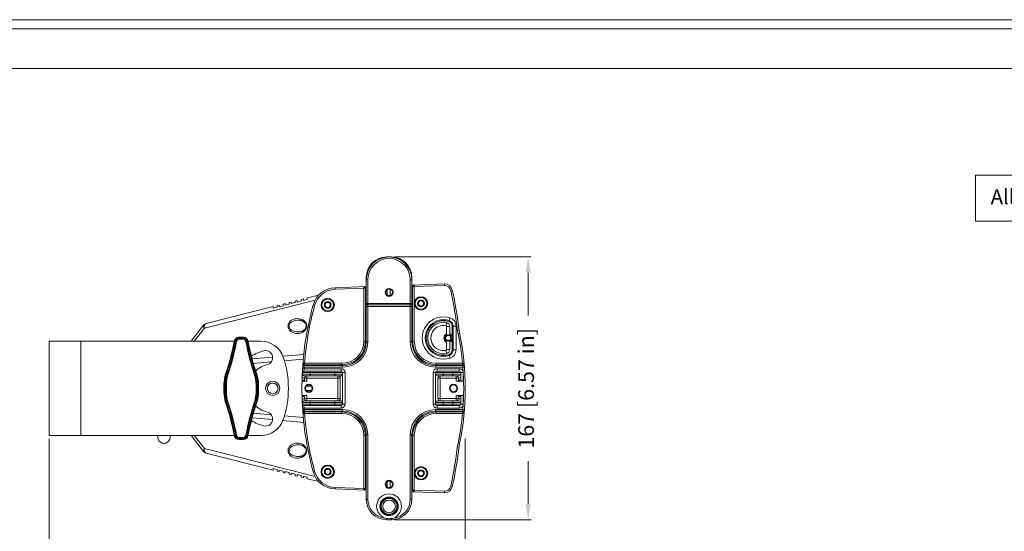
# Model space of a CAD drawing. Units: millimetres. Extents: x 7058 to 8941, y 527 to 1862.
# Drawn here: x 7996 to 8622, y 1531 to 1856 of the extents above; entities that cross this region are included whole.
import ezdxf

# ---------------------------------------------------------------- set-up
doc = ezdxf.new("R2010")
doc.units = ezdxf.units.MM
doc.layers.get('0').update_dxf_attribs({"lineweight": 18})
doc.layers.add('Cartiglio', color=7, linetype='Continuous', lineweight=13)
doc.layers.add('L_Q', color=1, linetype='Continuous', lineweight=5)
doc.styles.add('St', font='verdana.ttf')
doc.styles.add('ST_di testo_01', font='verdana.ttf')
doc.dimstyles.new('ST_di quota_01', dxfattribs={"dimscale": 4, "dimtxt": 2.5, "dimasz": 2.5, "dimexe": 0.5, "dimexo": 0.5, "dimgap": 0.5, "dimtad": 0, "dimtoh": 1, "dimdec": 0, "dimzin": 9, "dimdsep": 46, "dimtxsty": 'St', "dimcen": 0, "dimclrd": 1, "dimclre": 1, "dimclrt": 7, "dimadec": 1, "dimazin": 2, "dimtm": 1e-09, "dimtfac": 1, "dimtdec": 0, "dimtmove": 0, "dimatfit": 3, "dimfxl": 1, "dimlwd": 5, "dimlwe": 5, "dimarcsym": 0})

# ---------------------------------------------------------------- blocks, each defined once
blk = doc.blocks.new('*D2')
at = {"layer": 'Defpoints', "color": 0, "lineweight": 5, "transparency": 16777216}
for p in [(8015.18, 1592.08), (8279.61, 1592.08), (8279.61, 1498.58)]:
    blk.add_point(p, dxfattribs=at)
at = {"layer": 'L_Q', "color": 1, "lineweight": 5, "transparency": 16777216}
for p, q in [((8015.18, 1590.08), (8015.18, 1496.58)), ((8279.61, 1590.08), (8279.61, 1496.58)), ((8025.18, 1498.58), (8096.31, 1498.58)), ((8269.61, 1498.58), (8198.48, 1498.58))]:
    blk.add_line(p, q, dxfattribs=at)
for points in [[(8025.18, 1500.25), (8025.18, 1496.91), (8015.18, 1498.58)], [(8269.61, 1500.25), (8269.61, 1496.91), (8279.61, 1498.58)]]:
    blk.add_solid(points, dxfattribs=at)
at = {"layer": 'L_Q', "color": 7, "lineweight": 5, "transparency": 16777216, "insert": (8147.4, 1498.58), "char_height": 10, "attachment_point": 5, "style": 'St'}
blk.add_mtext('264 [10.41 in]', dxfattribs=at)
blk = doc.blocks.new('*D3')
at = {"layer": 'Defpoints', "color": 0, "lineweight": 5, "transparency": 16777216}
for p in [(8232.68, 1705.58), (8319.61, 1705.58), (8232.68, 1538.58)]:
    blk.add_point(p, dxfattribs=at)
at = {"layer": 'L_Q', "color": 1, "lineweight": 5, "transparency": 16777216}
for p, q in [((8234.68, 1705.58), (8321.61, 1705.58)), ((8319.61, 1695.58), (8319.61, 1668.4)), ((8319.61, 1548.58), (8319.61, 1575.76)), ((8234.68, 1538.58), (8321.61, 1538.58))]:
    blk.add_line(p, q, dxfattribs=at)
for points in [[(8317.94, 1695.58), (8321.27, 1695.58), (8319.61, 1705.58)], [(8317.94, 1548.58), (8321.27, 1548.58), (8319.61, 1538.58)]]:
    blk.add_solid(points, dxfattribs=at)
at = {"layer": 'L_Q', "color": 7, "lineweight": 5, "transparency": 16777216, "insert": (8319.61, 1622.08), "char_height": 10, "attachment_point": 5, "rotation": 90, "style": 'St'}
blk.add_mtext('167 [6.57 in]', dxfattribs=at)
blk = doc.blocks.new('*U17')
at = {"layer": 'Cartiglio', "lineweight": 0}
blk.add_lwpolyline([(-19.68, -5.51), (1091.87, -5.51), (1091.87, 780.44), (-19.68, 780.44), (-19.68, -5.51)], dxfattribs=at)
at = {"layer": 'Cartiglio', "lineweight": 9}
for points in [[(-16.16, 777.01), (1087.98, 777.01)], [(-1.18, 762.04), (1073.01, 762.04)]]:
    blk.add_lwpolyline(points, dxfattribs=at)

msp = doc.modelspace()

# ---------------------------------------------------------------- linework, layer by layer
for p, q in [((8229.68, 1705.58), (8229.68, 1705.5)), ((8229.68, 1705.58), (8232.68, 1705.58)), ((8232.68, 1705.58), (8232.68, 1705.5)), ((8216.68, 1651.58), (8216.68, 1692.58)), ((8216.68, 1692.58), (8216.77, 1692.58)), ((8217.68, 1691.08), (8216.68, 1691.08)), ((8217.68, 1691.08), (8217.68, 1651.58)), ((8244.68, 1691.08), (8245.68, 1691.08)), ((8244.68, 1651.58), (8244.68, 1691.08)), ((8245.68, 1692.58), (8245.6, 1692.58)), ((8245.68, 1651.58), (8245.68, 1692.58)), ((8196.86, 1686.05), (8216.68, 1686.74)), ((8196.86, 1686.05), (8196.89, 1685.05)), ((8196.89, 1685.05), (8215.18, 1685.69)), ((8215.15, 1686.69), (8215.18, 1685.69)), ((8215.18, 1685.69), (8215.18, 1652.08)), ((8215.18, 1685.69), (8216.18, 1685.69)), ((8216.18, 1685.72), (8216.68, 1685.74)), ((8216.18, 1685.69), (8216.18, 1652.08)), ((8229.88, 1684.79), (8229.88, 1681.37)), ((8231.88, 1685.11), (8231.88, 1681.05)), ((8245.68, 1687.75), (8266.33, 1688.47)), ((8245.68, 1686.75), (8246.18, 1686.77)), ((8246.18, 1686.8), (8247.18, 1686.8)), ((8246.18, 1652.08), (8246.18, 1686.8)), ((8247.15, 1687.8), (8247.18, 1686.8)), ((8247.18, 1686.8), (8266.36, 1687.47)), ((8247.18, 1652.08), (8247.18, 1686.8)), ((8266.33, 1688.47), (8266.36, 1687.47)), ((8271.39, 1684.52), (8270.41, 1684.31)), ((8113.75, 1660.38), (8184.18, 1678.18)), ((8171.51, 1677.59), (8172.85, 1677.93)), ((8172.85, 1677.93), (8172.85, 1676.9)), ((8175.35, 1678.56), (8176.68, 1678.9)), ((8175.35, 1678.56), (8175.35, 1677.53)), ((8176.68, 1678.9), (8176.68, 1677.87)), ((8176.68, 1677.87), (8179.18, 1678.5)), ((8179.18, 1679.53), (8186.51, 1681.38)), ((8179.18, 1679.53), (8179.18, 1678.5)), ((8114.88, 1663.29), (8157.49, 1674.05)), ((8157.49, 1674.05), (8157.49, 1673.02)), ((8157.49, 1673.02), (8159.99, 1673.65)), ((8159.99, 1674.68), (8161.33, 1675.02)), ((8159.99, 1674.68), (8159.99, 1673.65)), ((8161.33, 1675.02), (8161.33, 1673.99)), ((8161.33, 1673.99), (8163.83, 1674.62)), ((8163.83, 1675.65), (8165.17, 1675.99)), ((8163.83, 1675.65), (8163.83, 1674.62)), ((8165.17, 1675.99), (8165.17, 1674.96)), ((8165.17, 1674.96), (8167.67, 1675.59)), ((8167.67, 1676.62), (8169.01, 1676.96)), ((8167.67, 1676.62), (8167.67, 1675.59)), ((8169.01, 1676.96), (8169.01, 1675.93)), ((8169.01, 1675.93), (8171.51, 1676.56)), ((8171.51, 1677.59), (8171.51, 1676.56)), ((8172.85, 1676.9), (8175.35, 1677.53)), ((8182.92, 1675.03), (8183.88, 1674.76)), ((8216.68, 1676.08), (8245.68, 1676.08)), ((8216.68, 1674.08), (8245.68, 1674.08)), ((8217.68, 1675.08), (8244.68, 1675.08)), ((8173.54, 1665.43), (8173.81, 1665.43)), ((8173.81, 1665.43), (8174.2, 1665.4)), ((8174.2, 1665.4), (8174.57, 1665.35)), ((8174.57, 1665.35), (8174.93, 1665.28)), ((8174.93, 1665.28), (8175.27, 1665.19)), ((8175.27, 1665.19), (8175.6, 1665.09)), ((8175.6, 1665.09), (8175.92, 1664.97)), ((8270, 1666.9), (8269.22, 1664.53)), ((8113.25, 1662.22), (8105.35, 1652.08)), ((8113.75, 1660.38), (8107.29, 1652.08)), ((8175.92, 1664.97), (8176.22, 1664.83)), ((8176.22, 1664.83), (8176.5, 1664.69)), ((8176.5, 1664.69), (8176.77, 1664.53)), ((8176.76, 1658.83), (8176.5, 1658.68)), ((8177.01, 1659.01), (8176.76, 1658.83)), ((8176.77, 1664.53), (8177.02, 1664.35)), ((8177.24, 1659.19), (8177.01, 1659.01)), ((8177.02, 1664.35), (8177.25, 1664.17)), ((8177.46, 1659.38), (8177.24, 1659.19)), ((8177.25, 1664.17), (8177.47, 1663.97)), ((8177.66, 1659.59), (8177.46, 1659.38)), ((8177.47, 1663.97), (8177.67, 1663.75)), ((8177.84, 1659.82), (8177.66, 1659.59)), ((8177.67, 1663.75), (8177.86, 1663.53)), ((8178.01, 1660.05), (8177.84, 1659.82)), ((8177.86, 1663.53), (8178.02, 1663.29)), ((8178.15, 1660.3), (8178.01, 1660.05)), ((8178.02, 1663.29), (8178.17, 1663.04)), ((8178.28, 1660.55), (8178.15, 1660.3)), ((8178.17, 1663.04), (8178.29, 1662.78)), ((8178.37, 1660.82), (8178.28, 1660.55)), ((8178.29, 1662.78), (8178.39, 1662.51)), ((8178.45, 1661.09), (8178.37, 1660.82)), ((8178.39, 1662.51), (8178.46, 1662.23)), ((8178.49, 1661.37), (8178.45, 1661.09)), ((8178.46, 1662.23), (8178.5, 1661.94)), ((8178.51, 1661.66), (8178.49, 1661.37)), ((8178.5, 1661.94), (8178.51, 1661.66)), ((8267.38, 1661.92), (8267.78, 1663.88)), ((8267.78, 1661.43), (8269.78, 1661.43)), ((8267.78, 1655.81), (8267.78, 1661.43)), ((8269.78, 1655.81), (8269.78, 1661.43)), ((8273.78, 1661.68), (8271.28, 1661.68)), ((8271.28, 1655.34), (8271.28, 1661.68)), ((8271.9, 1661.68), (8271.9, 1646.48)), ((8273.78, 1661.68), (8273.78, 1646.48)), ((8138.65, 1654.56), (8135.72, 1654.56)), ((8135.72, 1654.56), (8135.91, 1654.32)), ((8135.91, 1654.32), (8138.46, 1654.32)), ((8135.92, 1654.17), (8135.92, 1653.62)), ((8135.92, 1654.17), (8138.45, 1654.17)), ((8135.92, 1653.26), (8135.92, 1653.62)), ((8138.45, 1653.62), (8135.92, 1653.62)), ((8138.45, 1653.26), (8135.92, 1653.26)), ((8138.45, 1654.17), (8138.45, 1653.62)), ((8138.45, 1653.26), (8138.45, 1653.62)), ((8138.65, 1654.56), (8138.46, 1654.32)), ((8173.87, 1657.94), (8173.54, 1657.93)), ((8173.54, 1657.93), (8173.54, 1657.93)), ((8174.24, 1657.97), (8173.87, 1657.94)), ((8174.61, 1658.02), (8174.24, 1657.97)), ((8174.96, 1658.09), (8174.61, 1658.02)), ((8175.3, 1658.18), (8174.96, 1658.09)), ((8175.62, 1658.28), (8175.3, 1658.18)), ((8175.93, 1658.4), (8175.62, 1658.28)), ((8176.22, 1658.53), (8175.93, 1658.4)), ((8176.5, 1658.68), (8176.22, 1658.53)), ((8271.28, 1646.48), (8271.28, 1652.82)), ((8275.74, 1658.77), (8274.75, 1658.64)), ((8276.01, 1657.16), (8275.03, 1656.96)), ((8015.18, 1652.08), (8015.18, 1592.08)), ((8015.18, 1652.08), (8133.2, 1652.08)), ((8035.18, 1652.08), (8035.18, 1592.08)), ((8132.77, 1652.11), (8132.97, 1651.87)), ((8132.97, 1651.84), (8132.97, 1651.87)), ((8133.15, 1651.85), (8133.15, 1651.88)), ((8133.15, 1651.85), (8133.79, 1651.83)), ((8141.22, 1651.85), (8140.58, 1651.83)), ((8141.17, 1652.08), (8149.7, 1652.08)), ((8141.22, 1651.88), (8141.22, 1651.85)), ((8141.6, 1652.11), (8141.4, 1651.87)), ((8141.4, 1651.87), (8141.4, 1651.84)), ((8215.18, 1652.08), (8216.18, 1652.08)), ((8217.68, 1651.58), (8216.68, 1651.58)), ((8244.68, 1651.58), (8245.68, 1651.58)), ((8247.18, 1652.08), (8246.18, 1652.08)), ((8267.78, 1652.12), (8267.78, 1652.35)), ((8267.78, 1646.73), (8267.78, 1651.47)), ((8267.78, 1646.73), (8269.78, 1646.73)), ((8269.78, 1646.73), (8269.78, 1652.35)), ((8273.78, 1646.48), (8271.28, 1646.48)), ((8144.17, 1640.82), (8157.16, 1641.95)), ((8163.67, 1642.52), (8176.96, 1643.69)), ((8164.63, 1639.6), (8176.65, 1640.65)), ((8267.38, 1646.24), (8267.78, 1644.28)), ((8270, 1641.26), (8269.22, 1643.63)), ((8144.8, 1637.86), (8156.28, 1638.87)), ((8177.17, 1634.58), (8176.17, 1634.64)), ((8177.24, 1635.58), (8176.24, 1635.65)), ((8176.43, 1638.16), (8177.42, 1638.08)), ((8177.17, 1634.58), (8200.68, 1634.58)), ((8177.24, 1635.58), (8177.24, 1636.58)), ((8201.68, 1636.58), (8177.24, 1636.58)), ((8201.68, 1635.58), (8177.24, 1635.58)), ((8177.42, 1637.08), (8177.42, 1638.08)), ((8201.18, 1638.08), (8177.42, 1638.08)), ((8201.18, 1637.08), (8177.42, 1637.08)), ((8200.68, 1633.08), (8200.68, 1634.58)), ((8201.18, 1638.08), (8201.18, 1637.08)), ((8201.68, 1635.58), (8201.68, 1636.58)), ((8278.08, 1636.58), (8260.68, 1636.58)), ((8260.68, 1635.58), (8260.68, 1636.58)), ((8278.08, 1635.58), (8260.68, 1635.58)), ((8277.86, 1638.08), (8261.18, 1638.08)), ((8261.18, 1638.08), (8261.18, 1637.08)), ((8277.86, 1637.08), (8261.18, 1637.08)), ((8261.68, 1634.58), (8275.79, 1634.58)), ((8261.68, 1633.08), (8261.68, 1634.58)), ((8275.79, 1633.08), (8275.79, 1634.58)), ((8278.86, 1638.17), (8277.86, 1638.08)), ((8277.86, 1638.08), (8277.86, 1637.08)), ((8278.08, 1636.58), (8278.08, 1635.58)), ((8278.08, 1635.58), (8279.07, 1635.66)), ((8127.27, 1631.1), (8127.59, 1631.05)), ((8127.76, 1631), (8128.38, 1630.82)), ((8146.61, 1631), (8145.99, 1630.82)), ((8147.09, 1631.1), (8146.78, 1631.05)), ((8175.89, 1628.83), (8177.44, 1628.83)), ((8175.98, 1631.13), (8180.99, 1631.08)), ((8176.03, 1632.13), (8181.04, 1632.08)), ((8176.98, 1630.08), (8200.68, 1630.08)), ((8177.03, 1633.08), (8200.68, 1633.08)), ((8177.42, 1628.58), (8200.18, 1628.58)), ((8177.42, 1628.58), (8177.42, 1626.71)), ((8178.92, 1626.58), (8178.92, 1630.08)), ((8180.99, 1631.08), (8201.68, 1631.08)), ((8180.99, 1631.08), (8180.99, 1630.08)), ((8181.04, 1633.08), (8181.04, 1632.08)), ((8181.04, 1632.08), (8203.18, 1632.08)), ((8196.68, 1630.08), (8196.68, 1633.08)), ((8198.68, 1614.08), (8198.68, 1630.08)), ((8200.18, 1628.58), (8200.18, 1615.58)), ((8201.68, 1612.08), (8201.68, 1632.08)), ((8203.18, 1612.08), (8203.18, 1632.08)), ((8259.18, 1632.08), (8278.29, 1632.08)), ((8259.18, 1612.08), (8259.18, 1632.08)), ((8260.68, 1612.08), (8260.68, 1632.08)), ((8260.68, 1631.08), (8276.79, 1631.08)), ((8275.79, 1633.08), (8261.68, 1633.08)), ((8261.68, 1630.08), (8275.79, 1630.08)), ((8262.18, 1628.58), (8275.29, 1628.58)), ((8262.18, 1628.58), (8262.18, 1615.58)), ((8263.68, 1614.08), (8263.68, 1630.08)), ((8265.68, 1630.08), (8265.68, 1633.08)), ((8271.79, 1630.08), (8271.79, 1633.08)), ((8273.79, 1626.58), (8273.79, 1630.08)), ((8275.26, 1628.83), (8276.79, 1628.83)), ((8275.29, 1626.71), (8275.29, 1628.58)), ((8276.79, 1626.71), (8276.79, 1632.08)), ((8278.29, 1632.08), (8278.29, 1626.58)), ((8126.21, 1624.66), (8126.21, 1619.5)), ((8126.21, 1624.66), (8126.53, 1624.61)), ((8126.53, 1624.61), (8126.71, 1624.61)), ((8126.71, 1624.61), (8127.36, 1624.62)), ((8127.78, 1624.62), (8127.78, 1619.54)), ((8146.59, 1619.54), (8146.59, 1624.62)), ((8147.66, 1624.61), (8147.01, 1624.62)), ((8148.16, 1624.66), (8147.84, 1624.61)), ((8148.16, 1619.5), (8148.16, 1624.66)), ((8175.83, 1626.58), (8175.85, 1627.34)), ((8178.92, 1626.58), (8175.83, 1626.58)), ((8175.85, 1627.34), (8177.42, 1627.34)), ((8178.56, 1623.48), (8181.81, 1623.48)), ((8278.29, 1626.58), (8273.79, 1626.58)), ((8275.29, 1627.34), (8276.79, 1627.34)), ((8126.21, 1619.5), (8126.53, 1619.56)), ((8126.71, 1619.55), (8127.36, 1619.55)), ((8147.66, 1619.55), (8147.01, 1619.55)), ((8147.84, 1619.56), (8147.66, 1619.55)), ((8148.16, 1619.5), (8147.84, 1619.56)), ((8175.83, 1617.58), (8178.92, 1617.58)), ((8175.83, 1617.58), (8175.85, 1616.83)), ((8177.42, 1616.83), (8175.85, 1616.83)), ((8177.44, 1615.33), (8175.89, 1615.33)), ((8177.42, 1615.58), (8177.42, 1617.45)), ((8177.42, 1615.58), (8200.18, 1615.58)), ((8178.56, 1620.68), (8181.81, 1620.68)), ((8178.92, 1614.08), (8178.92, 1617.58)), ((8262.18, 1615.58), (8275.29, 1615.58)), ((8273.79, 1617.58), (8278.29, 1617.58)), ((8273.79, 1617.58), (8273.79, 1614.08)), ((8276.79, 1615.33), (8275.26, 1615.33)), ((8275.29, 1615.58), (8275.29, 1617.45)), ((8276.79, 1616.83), (8275.29, 1616.83)), ((8276.79, 1612.08), (8276.79, 1617.45)), ((8278.29, 1617.58), (8278.29, 1612.08)), ((8127.27, 1613.06), (8127.59, 1613.11)), ((8127.76, 1613.16), (8128.38, 1613.35)), ((8146.61, 1613.16), (8145.99, 1613.35)), ((8147.09, 1613.06), (8146.78, 1613.11)), ((8175.98, 1613.04), (8180.99, 1613.08)), ((8176.03, 1612.03), (8181.04, 1612.08)), ((8176.17, 1609.52), (8177.17, 1609.58)), ((8176.98, 1614.08), (8200.68, 1614.08)), ((8177.03, 1611.08), (8200.68, 1611.08)), ((8200.68, 1609.58), (8177.17, 1609.58)), ((8180.99, 1614.08), (8180.99, 1613.08)), ((8180.99, 1613.08), (8201.68, 1613.08)), ((8181.04, 1612.08), (8203.18, 1612.08)), ((8181.04, 1612.08), (8181.04, 1611.08)), ((8196.68, 1614.08), (8196.68, 1611.08)), ((8200.68, 1611.08), (8200.68, 1609.58)), ((8278.29, 1612.08), (8259.18, 1612.08)), ((8276.79, 1613.08), (8260.68, 1613.08)), ((8275.79, 1614.08), (8261.68, 1614.08)), ((8261.68, 1611.08), (8275.79, 1611.08)), ((8261.68, 1611.08), (8261.68, 1609.58)), ((8275.79, 1609.58), (8261.68, 1609.58)), ((8265.68, 1611.08), (8265.68, 1614.08)), ((8271.79, 1611.08), (8271.79, 1614.08)), ((8275.79, 1611.08), (8275.79, 1609.58)), ((8144.17, 1603.34), (8157.16, 1602.21)), ((8144.8, 1606.3), (8156.28, 1605.3)), ((8164.63, 1604.57), (8176.65, 1603.51)), ((8177.24, 1608.58), (8176.24, 1608.51)), ((8176.43, 1606), (8177.42, 1606.08)), ((8201.68, 1608.58), (8177.24, 1608.58)), ((8177.24, 1607.58), (8177.24, 1608.58)), ((8201.68, 1607.58), (8177.24, 1607.58)), ((8201.18, 1607.08), (8177.42, 1607.08)), ((8177.42, 1606.08), (8177.42, 1607.08)), ((8201.18, 1606.08), (8177.42, 1606.08)), ((8201.18, 1606.08), (8201.18, 1607.08)), ((8201.68, 1607.58), (8201.68, 1608.58)), ((8260.68, 1608.58), (8278.08, 1608.58)), ((8260.68, 1608.58), (8260.68, 1607.58)), ((8260.68, 1607.58), (8278.08, 1607.58)), ((8277.86, 1607.08), (8261.18, 1607.08)), ((8261.18, 1606.08), (8261.18, 1607.08)), ((8277.86, 1606.08), (8261.18, 1606.08)), ((8277.86, 1606.08), (8277.86, 1607.08)), ((8277.86, 1606.08), (8278.86, 1605.99)), ((8279.07, 1608.5), (8278.08, 1608.58)), ((8278.08, 1608.58), (8278.08, 1607.58)), ((8163.67, 1601.64), (8176.96, 1600.48)), ((8133.2, 1592.08), (8015.18, 1592.08)), ((8105.35, 1592.08), (8113.25, 1581.94)), ((8107.29, 1592.08), (8113.75, 1583.78)), ((8132.77, 1592.05), (8132.97, 1592.29)), ((8132.97, 1592.29), (8132.97, 1592.32)), ((8133.15, 1592.31), (8133.79, 1592.33)), ((8133.15, 1592.28), (8133.15, 1592.31)), ((8135.92, 1590.9), (8138.45, 1590.9)), ((8135.92, 1590.9), (8135.92, 1590.54)), ((8135.92, 1590.54), (8138.45, 1590.54)), ((8135.92, 1589.99), (8135.92, 1590.54)), ((8138.45, 1589.99), (8135.92, 1589.99)), ((8138.45, 1590.9), (8138.45, 1590.54)), ((8138.45, 1589.99), (8138.45, 1590.54)), ((8141.22, 1592.31), (8140.58, 1592.33)), ((8149.7, 1592.08), (8141.17, 1592.08)), ((8141.22, 1592.31), (8141.22, 1592.28)), ((8141.4, 1592.32), (8141.4, 1592.29)), ((8141.6, 1592.05), (8141.4, 1592.29)), ((8215.18, 1592.08), (8216.18, 1592.08)), ((8215.18, 1558.47), (8215.18, 1592.08)), ((8216.18, 1558.47), (8216.18, 1592.08)), ((8216.68, 1592.58), (8217.68, 1592.58)), ((8216.68, 1551.58), (8216.68, 1592.58)), ((8217.68, 1551.58), (8217.68, 1592.58)), ((8244.68, 1592.58), (8245.68, 1592.58)), ((8244.68, 1551.58), (8244.68, 1592.58)), ((8245.68, 1551.58), (8245.68, 1592.58)), ((8247.18, 1592.08), (8246.18, 1592.08)), ((8246.18, 1592.08), (8246.18, 1557.36)), ((8247.18, 1592.08), (8247.18, 1557.36)), ((8184.18, 1565.99), (8113.75, 1583.78)), ((8135.72, 1589.6), (8135.91, 1589.84)), ((8135.72, 1589.6), (8138.65, 1589.6)), ((8138.46, 1589.84), (8135.91, 1589.84)), ((8138.65, 1589.6), (8138.46, 1589.84)), ((8173.54, 1586.23), (8173.81, 1586.23)), ((8173.81, 1586.23), (8174.2, 1586.2)), ((8174.2, 1586.2), (8174.57, 1586.15)), ((8174.57, 1586.15), (8174.93, 1586.08)), ((8174.93, 1586.08), (8175.27, 1585.99)), ((8175.27, 1585.99), (8175.6, 1585.89)), ((8175.6, 1585.89), (8175.92, 1585.77)), ((8175.92, 1585.77), (8176.22, 1585.63)), ((8176.22, 1585.63), (8176.5, 1585.49)), ((8176.5, 1585.49), (8176.77, 1585.33)), ((8176.77, 1585.33), (8177.02, 1585.15)), ((8177.02, 1585.15), (8177.25, 1584.97)), ((8177.25, 1584.97), (8177.47, 1584.77)), ((8177.47, 1584.77), (8177.67, 1584.55)), ((8177.67, 1584.55), (8177.86, 1584.33)), ((8177.86, 1584.33), (8178.02, 1584.09)), ((8178.02, 1584.09), (8178.17, 1583.84)), ((8178.17, 1583.84), (8178.29, 1583.58)), ((8275.74, 1585.4), (8274.75, 1585.52)), ((8276.01, 1587), (8275.03, 1587.2)), ((8157.49, 1570.11), (8114.88, 1580.88)), ((8173.87, 1578.74), (8173.54, 1578.73)), ((8173.54, 1578.73), (8173.54, 1578.73)), ((8174.24, 1578.77), (8173.87, 1578.74)), ((8174.61, 1578.82), (8174.24, 1578.77)), ((8174.96, 1578.89), (8174.61, 1578.82)), ((8175.3, 1578.98), (8174.96, 1578.89)), ((8175.62, 1579.08), (8175.3, 1578.98)), ((8175.93, 1579.2), (8175.62, 1579.08)), ((8176.22, 1579.33), (8175.93, 1579.2)), ((8176.5, 1579.48), (8176.22, 1579.33)), ((8176.76, 1579.63), (8176.5, 1579.48)), ((8177.01, 1579.81), (8176.76, 1579.63)), ((8177.24, 1579.99), (8177.01, 1579.81)), ((8177.46, 1580.18), (8177.24, 1579.99)), ((8177.66, 1580.39), (8177.46, 1580.18)), ((8177.84, 1580.62), (8177.66, 1580.39)), ((8178.01, 1580.85), (8177.84, 1580.62)), ((8178.15, 1581.1), (8178.01, 1580.85)), ((8178.28, 1581.35), (8178.15, 1581.1)), ((8178.37, 1581.62), (8178.28, 1581.35)), ((8178.29, 1583.58), (8178.39, 1583.31)), ((8178.45, 1581.89), (8178.37, 1581.62)), ((8178.39, 1583.31), (8178.46, 1583.03)), ((8178.49, 1582.17), (8178.45, 1581.89)), ((8178.46, 1583.03), (8178.5, 1582.74)), ((8178.51, 1582.46), (8178.49, 1582.17)), ((8178.5, 1582.74), (8178.51, 1582.46)), ((8159.99, 1570.51), (8157.49, 1571.14)), ((8157.49, 1570.11), (8157.49, 1571.14)), ((8159.99, 1569.48), (8159.99, 1570.51)), ((8161.33, 1569.14), (8159.99, 1569.48)), ((8163.83, 1569.54), (8161.33, 1570.17)), ((8161.33, 1569.14), (8161.33, 1570.17)), ((8163.83, 1568.51), (8163.83, 1569.54)), ((8165.17, 1568.17), (8163.83, 1568.51)), ((8167.67, 1568.57), (8165.17, 1569.2)), ((8165.17, 1568.17), (8165.17, 1569.2)), ((8167.67, 1567.54), (8167.67, 1568.57)), ((8169.01, 1567.2), (8167.67, 1567.54)), ((8171.51, 1567.6), (8169.01, 1568.23)), ((8169.01, 1567.2), (8169.01, 1568.23)), ((8171.51, 1566.57), (8171.51, 1567.6)), ((8172.85, 1566.23), (8171.51, 1566.57)), ((8175.35, 1566.63), (8172.85, 1567.26)), ((8172.85, 1566.23), (8172.85, 1567.26)), ((8175.35, 1565.6), (8175.35, 1566.63)), ((8176.68, 1565.26), (8175.35, 1565.6)), ((8179.18, 1565.66), (8176.68, 1566.29)), ((8176.68, 1565.26), (8176.68, 1566.29)), ((8179.18, 1564.63), (8179.18, 1565.66)), ((8182.92, 1569.13), (8183.88, 1569.4)), ((8186.51, 1562.78), (8179.18, 1564.63)), ((8196.86, 1558.11), (8196.89, 1559.11)), ((8215.18, 1558.47), (8196.89, 1559.11)), ((8229.88, 1559.37), (8229.88, 1562.79)), ((8231.88, 1559.05), (8231.88, 1563.11)), ((8271.39, 1559.64), (8270.41, 1559.85)), ((8216.68, 1557.42), (8196.86, 1558.11)), ((8215.15, 1557.48), (8215.18, 1558.47)), ((8216.18, 1558.47), (8215.18, 1558.47)), ((8216.68, 1558.42), (8216.18, 1558.44)), ((8246.18, 1557.39), (8245.68, 1557.41)), ((8266.33, 1555.69), (8245.68, 1556.41)), ((8247.18, 1557.36), (8246.18, 1557.36)), ((8247.15, 1556.36), (8247.18, 1557.36)), ((8266.36, 1556.69), (8247.18, 1557.36)), ((8266.33, 1555.69), (8266.36, 1556.69)), ((8216.68, 1551.58), (8217.68, 1551.58)), ((8244.68, 1551.58), (8245.68, 1551.58)), ((8229.68, 1538.58), (8229.68, 1539.34)), ((8232.68, 1538.58), (8229.68, 1538.58)), ((8232.68, 1539.34), (8232.68, 1538.58))]:
    msp.add_line(p, q)
for centre, radius in [((8231.18, 1683.08), 2.55), ((8231.18, 1683.08), 2.15), ((8192.18, 1675.08), 4.25), ((8192.18, 1675.08), 3.75), ((8251.48, 1676.08), 4.25), ((8251.48, 1676.08), 3.75), ((8251.48, 1676.08), 2.15), ((8251.48, 1676.08), 1.65), ((8192.18, 1675.08), 2.15), ((8192.18, 1675.08), 1.65), ((8268.78, 1654.08), 2), ((8268.78, 1654.08), 1.68), ((8157.18, 1622.08), 4.5), ((8157.18, 1622.08), 3.4), ((8180.18, 1622.08), 2.55), ((8180.18, 1622.08), 2.15), ((8272.18, 1622.08), 2.55), ((8272.18, 1622.08), 2.15), ((8192.18, 1569.08), 4.25), ((8192.18, 1569.08), 3.75), ((8192.18, 1569.08), 2.15), ((8251.48, 1568.08), 4.25), ((8251.48, 1568.08), 3.75), ((8192.18, 1569.08), 1.65), ((8251.48, 1568.08), 2.15), ((8251.48, 1568.08), 1.65), ((8231.18, 1561.08), 2.55), ((8231.18, 1561.08), 2.15), ((8231.18, 1547.08), 5.85), ((8231.18, 1547.08), 5.5), ((8231.18, 1547.08), 5.03), ((8231.18, 1547.08), 4)]:
    msp.add_circle(centre, radius)
for centre, radius, start, end in [((8229.68, 1692.58), 13, 90, 180), ((8231.18, 1691.08), 14.5, 0, 180), ((8231.18, 1691.08), 13.5, 0, 180), ((8232.68, 1692.58), 13, 0, 90), ((8197.38, 1671.06), 15, 92, 164.64878), ((8197.38, 1671.06), 14, 92, 164.64878), ((8215.18, 1685.69), 1, 0, 92), ((8231.18, 1683.08), 2.02, 69.68577, 130.15544), ((8247.18, 1686.8), 1, 92, 180), ((8266.5, 1683.48), 5, 12.09554, 92), ((8266.5, 1683.48), 4, 12.09554, 92), ((7980.01, 1622.08), 297, 7.07139, 12.09554), ((7980.01, 1622.08), 298, 7.07139, 12.09554), ((8231.18, 1683.08), 2.02, 229.84933, 290.31357), ((8375.78, 1622.08), 200, 164.64878, 178.49435), ((8375.78, 1622.08), 199, 164.64878, 175.38833), ((8217.68, 1676.08), 1, 180, 270), ((8244.68, 1676.08), 1, 270, 0), ((8265.78, 1654.08), 13.49, 71.79004, 288.20996), ((8265.78, 1654.08), 11.61, 71.79004, 288.20996), ((8265.78, 1654.08), 11, 71.79004, 288.20996), ((8268.28, 1661.68), 3.61, 0, 71.79004), ((8268.28, 1661.68), 5.49, 0, 71.79004), ((8115.61, 1660.38), 3, 104.18111, 142.09056), ((8265.78, 1654.08), 10, 78.46304, 281.53696), ((8265.78, 1654.08), 8, 78.46304, 281.53696), ((8267.28, 1661.43), 0.5, 0, 78.46304), ((8267.28, 1661.43), 2.5, 0, 78.46304), ((8268.28, 1661.68), 3, 0, 71.79004), ((8135.72, 1651.56), 3, 90.00647, 169.48096), ((8138.65, 1651.56), 3, 10.51904, 89.99353), ((8268.78, 1654.08), 2.8, 110.93295, 249.06651), ((8268.78, 1654.08), 2.2, 117.04815, 242.95914), ((8268.78, 1654.08), 2.8, 290.93134, 69.06711), ((8268.78, 1654.08), 2.25, 296.43108, 0), ((8295.59, 1661.23), 21, 187.07139, 191.72277), ((8106.93, 1622.08), 171.68, 5.34759, 11.72277), ((8295.59, 1661.23), 20, 187.07139, 191.72277), ((8106.93, 1622.08), 172.68, 348.27723, 11.72277), ((7985.27, 1679.48), 150.02, 341.18879, 349.48743), ((7988.83, 1678.05), 146.5, 341.28754, 349.69491), ((7988.54, 1678.1), 146.97, 341.3062, 349.71221), ((7987.82, 1678.24), 148.34, 341.35626, 349.74651), ((7987.29, 1678.34), 149.28, 341.38712, 349.75559), ((8287.13, 1678.35), 149.34, 190.24598, 198.61133), ((8286.61, 1678.25), 148.41, 190.25542, 198.64181), ((8285.75, 1678.08), 146.89, 190.2854, 198.69618), ((8285.45, 1678.02), 146.41, 190.30262, 198.71494), ((8289.1, 1679.48), 150.02, 190.51257, 198.81121), ((8149.7, 1637.08), 15, 18.81906, 90), ((8201.18, 1652.08), 15, 270, 0), ((8201.18, 1652.08), 14, 270, 0), ((8201.68, 1651.58), 16, 270, 0), ((8201.68, 1651.58), 15, 270, 0), ((8260.68, 1651.58), 16, 180, 270), ((8260.68, 1651.58), 15, 180, 270), ((8261.18, 1652.08), 15, 180, 270), ((8261.18, 1652.08), 14, 180, 270), ((8267.28, 1646.73), 0.5, 281.53696, 0), ((8267.28, 1646.73), 2.5, 281.53696, 0), ((8268.28, 1646.48), 3, 288.20996, 0), ((8268.28, 1646.48), 3.61, 288.20996, 0), ((8268.28, 1646.48), 5.49, 288.20996, 0), ((8157.18, 1622.08), 24.5, 103.00288, 123.33708), ((8152.68, 1641.57), 4.5, 283.00288, 103.00288), ((8105.68, 1622.08), 61.5, 341.18094, 18.81906), ((8157.18, 1622.08), 15.5, 103.00288, 138.41693), ((8177.24, 1635.58), 1, 90, 176.11011), ((8177.42, 1638.08), 1, 175.38833, 270), ((8375.78, 1622.08), 199, 176.11011, 176.39865), ((8375.78, 1622.08), 199, 175.67625, 175.82278), ((8200.68, 1632.08), 2.5, 0, 90), ((8261.68, 1632.08), 2.5, 90, 180), ((8275.79, 1632.08), 2.5, 0, 90), ((8277.86, 1638.08), 1, 270, 5.34759), ((8106.93, 1622.08), 171.68, 4.84191, 5.01385), ((8278.08, 1635.58), 1, 4.51013, 90), ((8106.93, 1622.08), 171.68, 355.48994, 4.50997), ((8146.33, 1624.64), 20.12, 161.25268, 179.93612), ((8146.7, 1624.59), 20.18, 161.34801, 179.96354), ((8146.75, 1624.6), 20.04, 161.37106, 179.9672), ((8146.88, 1624.6), 19.52, 161.43173, 179.95302), ((8146.94, 1624.61), 19.16, 161.48852, 179.966), ((8127.43, 1624.61), 19.16, 0.03406, 18.51141), ((8127.49, 1624.6), 19.52, 0.04694, 18.56832), ((8127.62, 1624.6), 20.04, 0.03332, 18.62842), ((8127.67, 1624.59), 20.18, 0.03646, 18.65199), ((8128.04, 1624.64), 20.12, 0.06388, 18.74732), ((8176.98, 1631.08), 1, 177.40785, 270), ((8177.03, 1632.08), 1, 90, 177.1196), ((8178.92, 1628.58), 1.5, 90, 180), ((8375.78, 1622.08), 195, 177.06047, 177.35464), ((8198.68, 1628.58), 1.5, 0, 90), ((8200.68, 1632.08), 1, 0, 90), ((8200.68, 1631.08), 1, 270, 0), ((8261.68, 1632.08), 1, 90, 180), ((8261.68, 1631.08), 1, 180, 270), ((8263.68, 1628.58), 1.5, 90, 180), ((8273.79, 1628.58), 1.5, 0, 90), ((8275.79, 1632.08), 1, 0, 90), ((8275.79, 1631.08), 1, 270, 0), ((8375.78, 1622.08), 200, 178.71074, 181.28926), ((8146.33, 1619.52), 20.12, 180.06388, 198.74732), ((8146.7, 1619.57), 20.18, 180.03646, 198.65199), ((8146.75, 1619.57), 20.04, 180.03332, 198.62842), ((8146.88, 1619.56), 19.52, 180.04694, 198.56832), ((8146.94, 1619.56), 19.16, 180.03406, 198.51141), ((8127.43, 1619.56), 19.16, 341.48852, 359.966), ((8127.49, 1619.56), 19.52, 341.43173, 359.95302), ((8127.62, 1619.57), 20.04, 341.37106, 359.9672), ((8127.67, 1619.57), 20.18, 341.34801, 359.96354), ((8128.04, 1619.52), 20.12, 341.25268, 359.93612), ((8375.78, 1622.08), 200, 181.50565, 195.35122), ((8178.92, 1615.58), 1.5, 180, 270), ((8198.68, 1615.58), 1.5, 270, 0), ((8263.68, 1615.58), 1.5, 180, 270), ((8273.79, 1615.58), 1.5, 270, 0), ((7985.27, 1564.68), 150.02, 10.51257, 18.81121), ((7988.92, 1566.14), 146.41, 10.30265, 18.71491), ((7988.63, 1566.08), 146.88, 10.28533, 18.69625), ((7987.76, 1565.91), 148.41, 10.25539, 18.64183), ((7987.24, 1565.81), 149.34, 10.24595, 18.61135), ((8287.08, 1565.82), 149.28, 161.38712, 169.75559), ((8286.55, 1565.93), 148.34, 161.35626, 169.74651), ((8285.83, 1566.06), 146.97, 161.30618, 169.71224), ((8285.54, 1566.12), 146.5, 161.28754, 169.69491), ((8289.1, 1564.68), 150.02, 161.18879, 169.48743), ((8157.18, 1622.08), 15.5, 221.58311, 256.99712), ((8176.98, 1613.08), 1, 90, 182.59215), ((8177.03, 1612.08), 1, 182.8804, 270), ((8375.78, 1622.08), 199, 183.60135, 183.88989), ((8375.78, 1622.08), 195, 182.64536, 182.93953), ((8200.68, 1613.08), 1, 0, 90), ((8200.68, 1612.08), 2.5, 270, 0), ((8200.68, 1612.08), 1, 270, 0), ((8261.68, 1612.08), 2.5, 180, 270), ((8261.68, 1613.08), 1, 90, 180), ((8261.68, 1612.08), 1, 180, 270), ((8275.79, 1613.08), 1, 0, 90), ((8275.79, 1612.08), 2.5, 270, 0), ((8275.79, 1612.08), 1, 270, 0), ((8152.68, 1602.59), 4.5, 256.99712, 76.99712), ((8177.24, 1608.58), 1, 183.88989, 270), ((8177.42, 1606.08), 1, 90, 184.61167), ((8375.78, 1622.08), 199, 184.17706, 184.32375), ((8375.78, 1622.08), 199, 184.61167, 195.35122), ((8201.18, 1592.08), 15, 0, 90), ((8201.18, 1592.08), 14, 0, 90), ((8201.68, 1592.58), 16, 0, 90), ((8201.68, 1592.58), 15, 0, 90), ((8260.68, 1592.58), 16, 90, 180), ((8260.68, 1592.58), 15, 90, 180), ((8261.18, 1592.08), 15, 90, 180), ((8261.18, 1592.08), 14, 90, 180), ((8106.93, 1622.08), 171.68, 348.27723, 354.65241), ((8277.86, 1606.08), 1, 354.65241, 90), ((8106.93, 1622.08), 171.68, 354.98615, 355.15527), ((8278.08, 1608.58), 1, 270, 355.48987), ((8157.18, 1622.08), 24.5, 236.66293, 256.99712), ((8149.7, 1607.08), 15, 270, 341.18094), ((8088.08, 1591.08), 4, 165.52238, 14.47762), ((8135.72, 1592.6), 3, 190.51904, 269.99353), ((8138.65, 1592.6), 3, 270.00647, 349.48096), ((7980.01, 1622.08), 297, 347.90446, 352.92861), ((7980.01, 1622.08), 298, 347.90446, 352.92861), ((8295.59, 1582.93), 21, 168.27723, 172.92861), ((8295.59, 1582.93), 20, 168.27723, 172.92861), ((8115.61, 1583.78), 3, 217.90944, 255.81889), ((8197.38, 1573.1), 15, 195.35122, 268), ((8197.38, 1573.1), 14, 195.35122, 268), ((8231.18, 1561.08), 2.02, 69.68577, 130.15544), ((8231.18, 1561.08), 2.02, 229.84933, 290.31357), ((8266.5, 1560.68), 5, 268, 347.90446), ((8266.5, 1560.68), 4, 268, 347.90446), ((8215.18, 1558.47), 1, 268, 0), ((8231.18, 1547.08), 7.92, 290.05255, 249.94816), ((8247.18, 1557.36), 1, 180, 268), ((8229.68, 1551.58), 13, 180, 270), ((8229.68, 1551.58), 12, 180, 264.18733), ((8232.68, 1551.58), 13, 270, 0), ((8232.68, 1551.58), 12, 275.81312, 0)]:
    msp.add_arc(centre, radius, start, end)
for centre, start_param, end_param in [((8178.92, 1626.71), 3.141593, 4.712389), ((8273.79, 1626.71), -1.570796, 0), ((8278.29, 1626.71), -3.141593, -1.570796), ((8178.92, 1617.45), 1.570796, 3.141593), ((8273.79, 1617.45), 0, 1.570796), ((8278.29, 1617.45), 1.570796, 3.141593)]:
    msp.add_ellipse(centre, major_axis=(1.5, 0), ratio=0.087489, start_param=start_param, end_param=end_param)
for points, knots in [([(8172.92, 1656.93), (8171.63, 1656.93), (8169.56, 1657.46), (8167.46, 1659.39), (8166.68, 1661.68), (8167.46, 1663.98), (8169.56, 1665.9), (8171.63, 1666.43), (8172.92, 1666.43)], [0, 0, 0, 0, 0.232114, 0.359237, 0.499985, 0.640803, 0.76797, 1, 1, 1, 1]), ([(8173.54, 1657.93), (8172.93, 1657.93), (8171.69, 1658.05), (8169.89, 1658.62), (8168.23, 1659.68), (8167.23, 1661.68), (8168.23, 1663.68), (8169.89, 1664.74), (8171.69, 1665.31), (8172.93, 1665.43), (8173.54, 1665.43)], [0, 0, 0, 0, 0.119774, 0.240963, 0.366229, 0.49998, 0.633806, 0.759106, 0.88028, 1, 1, 1, 1]), ([(8172.92, 1666.43), (8174.31, 1666.43), (8176.57, 1665.81), (8178.7, 1663.53), (8178.98, 1661.78), (8178.81, 1660.94)], [0, 0, 0, 0, 0.460629, 0.717166, 1, 1, 1, 1]), ([(8113.25, 1662.22), (8113.17, 1662.13), (8112.96, 1661.46), (8113.41, 1660.8), (8113.75, 1660.38)], [0, 0, 0, 0, 0.180383, 1, 1, 1, 1]), ([(8113.7, 1661.4), (8113.72, 1661.63), (8113.83, 1662.37), (8114.36, 1663.16), (8114.88, 1663.29)], [0, 0, 0, 0, 0.305497, 1, 1, 1, 1]), ([(8178.81, 1660.94), (8178.56, 1659.64), (8176.66, 1657.47), (8174.11, 1656.93), (8172.92, 1656.93)], [0, 0, 0, 0, 0.525505, 1, 1, 1, 1]), ([(8132.97, 1651.87), (8133.09, 1652.54), (8133.83, 1653.83), (8135.23, 1654.32), (8135.91, 1654.32)], [0, 0, 0, 0, 0.499519, 1, 1, 1, 1]), ([(8133.15, 1651.88), (8133.27, 1652.5), (8133.97, 1653.71), (8135.28, 1654.17), (8135.92, 1654.17)], [0, 0, 0, 0, 0.499282, 1, 1, 1, 1]), ([(8135.92, 1653.62), (8135.42, 1653.62), (8134.41, 1653.25), (8133.88, 1652.31), (8133.79, 1651.83)], [0, 0, 0, 0, 0.501146, 1, 1, 1, 1]), ([(8135.92, 1653.26), (8135.51, 1653.26), (8134.68, 1652.96), (8134.26, 1652.18), (8134.2, 1651.79)], [0, 0, 0, 0, 0.501411, 1, 1, 1, 1]), ([(8135.91, 1654.32), (8135.91, 1654.32), (8135.91, 1654.27), (8135.92, 1654.22), (8135.92, 1654.17)], [0, 0, 0, 0, 0.083427, 1, 1, 1, 1]), ([(8138.46, 1654.32), (8138.45, 1654.31), (8138.46, 1654.26), (8138.45, 1654.21), (8138.45, 1654.17)], [0, 0, 0, 0, 0.282506, 1, 1, 1, 1]), ([(8138.45, 1654.17), (8139.09, 1654.17), (8140.4, 1653.71), (8141.1, 1652.5), (8141.22, 1651.88)], [0, 0, 0, 0, 0.500586, 1, 1, 1, 1]), ([(8140.58, 1651.83), (8140.49, 1652.32), (8139.96, 1653.25), (8138.94, 1653.62), (8138.45, 1653.62)], [0, 0, 0, 0, 0.498976, 1, 1, 1, 1]), ([(8140.17, 1651.79), (8140.11, 1652.18), (8139.69, 1652.96), (8138.86, 1653.26), (8138.45, 1653.26)], [0, 0, 0, 0, 0.498715, 1, 1, 1, 1]), ([(8138.46, 1654.32), (8139.14, 1654.32), (8140.54, 1653.83), (8141.27, 1652.54), (8141.4, 1651.87)], [0, 0, 0, 0, 0.500328, 1, 1, 1, 1]), ([(8132.97, 1651.87), (8132.98, 1651.88), (8133.06, 1651.88), (8133.11, 1651.88), (8133.15, 1651.88)], [0, 0, 0, 0, 0.298439, 1, 1, 1, 1]), ([(8133.15, 1651.85), (8133.11, 1651.86), (8133.05, 1651.86), (8132.97, 1651.86), (8132.97, 1651.84)], [0, 0, 0, 0, 0.696114, 1, 1, 1, 1]), ([(8133.79, 1651.83), (8133.82, 1651.83), (8133.96, 1651.82), (8134.09, 1651.8), (8134.2, 1651.79)], [0, 0, 0, 0, 0.21633, 1, 1, 1, 1]), ([(8140.58, 1651.83), (8140.55, 1651.83), (8140.41, 1651.82), (8140.28, 1651.8), (8140.17, 1651.79)], [0, 0, 0, 0, 0.215715, 1, 1, 1, 1]), ([(8141.4, 1651.87), (8141.39, 1651.88), (8141.31, 1651.88), (8141.26, 1651.88), (8141.22, 1651.88)], [0, 0, 0, 0, 0.298487, 1, 1, 1, 1]), ([(8141.22, 1651.85), (8141.26, 1651.86), (8141.32, 1651.86), (8141.39, 1651.86), (8141.4, 1651.84)], [0, 0, 0, 0, 0.695852, 1, 1, 1, 1]), ([(8177.17, 1634.58), (8177.14, 1634.23), (8177.07, 1633.73), (8177.06, 1633.23), (8177.03, 1633.08)], [0, 0, 0, 0, 0.706314, 1, 1, 1, 1]), ([(8127.59, 1631.05), (8127.6, 1631.05), (8127.66, 1631.02), (8127.72, 1631.01), (8127.76, 1631)], [0, 0, 0, 0, 0.282543, 1, 1, 1, 1]), ([(8128.77, 1630.69), (8128.73, 1630.7), (8128.6, 1630.75), (8128.47, 1630.79), (8128.38, 1630.82)], [0, 0, 0, 0, 0.275245, 1, 1, 1, 1]), ([(8145.6, 1630.69), (8145.64, 1630.7), (8145.77, 1630.75), (8145.9, 1630.79), (8145.99, 1630.82)], [0, 0, 0, 0, 0.275245, 1, 1, 1, 1]), ([(8146.78, 1631.05), (8146.77, 1631.05), (8146.71, 1631.02), (8146.65, 1631.01), (8146.61, 1631)], [0, 0, 0, 0, 0.282455, 1, 1, 1, 1]), ([(8127.78, 1624.62), (8127.74, 1624.62), (8127.6, 1624.62), (8127.46, 1624.62), (8127.36, 1624.62)], [0, 0, 0, 0, 0.274598, 1, 1, 1, 1]), ([(8146.59, 1624.62), (8146.63, 1624.62), (8146.77, 1624.62), (8146.91, 1624.62), (8147.01, 1624.62)], [0, 0, 0, 0, 0.274598, 1, 1, 1, 1]), ([(8147.84, 1624.61), (8147.84, 1624.61), (8147.78, 1624.61), (8147.72, 1624.61), (8147.66, 1624.61)], [0, 0, 0, 0, 0.082158, 1, 1, 1, 1]), ([(8126.53, 1619.56), (8126.53, 1619.55), (8126.59, 1619.56), (8126.65, 1619.55), (8126.71, 1619.55)], [0, 0, 0, 0, 0.082158, 1, 1, 1, 1]), ([(8127.78, 1619.54), (8127.74, 1619.54), (8127.6, 1619.54), (8127.46, 1619.54), (8127.36, 1619.55)], [0, 0, 0, 0, 0.274598, 1, 1, 1, 1]), ([(8146.59, 1619.54), (8146.63, 1619.54), (8146.77, 1619.54), (8146.91, 1619.54), (8147.01, 1619.55)], [0, 0, 0, 0, 0.274598, 1, 1, 1, 1]), ([(8127.59, 1613.11), (8127.6, 1613.11), (8127.66, 1613.14), (8127.72, 1613.15), (8127.76, 1613.16)], [0, 0, 0, 0, 0.282455, 1, 1, 1, 1]), ([(8128.77, 1613.47), (8128.73, 1613.46), (8128.6, 1613.42), (8128.47, 1613.37), (8128.38, 1613.35)], [0, 0, 0, 0, 0.275245, 1, 1, 1, 1]), ([(8145.6, 1613.47), (8145.64, 1613.46), (8145.77, 1613.42), (8145.9, 1613.37), (8145.99, 1613.35)], [0, 0, 0, 0, 0.275245, 1, 1, 1, 1]), ([(8146.78, 1613.11), (8146.77, 1613.11), (8146.71, 1613.14), (8146.65, 1613.15), (8146.61, 1613.16)], [0, 0, 0, 0, 0.282543, 1, 1, 1, 1]), ([(8177.17, 1609.58), (8177.14, 1609.93), (8177.07, 1610.43), (8177.06, 1610.94), (8177.03, 1611.08)], [0, 0, 0, 0, 0.706349, 1, 1, 1, 1]), ([(8133.15, 1592.31), (8133.11, 1592.31), (8133.05, 1592.31), (8132.97, 1592.31), (8132.97, 1592.32)], [0, 0, 0, 0, 0.695969, 1, 1, 1, 1]), ([(8135.91, 1589.84), (8135.23, 1589.84), (8133.83, 1590.33), (8133.09, 1591.63), (8132.97, 1592.29)], [0, 0, 0, 0, 0.500328, 1, 1, 1, 1]), ([(8132.97, 1592.29), (8132.98, 1592.28), (8133.06, 1592.28), (8133.11, 1592.28), (8133.15, 1592.28)], [0, 0, 0, 0, 0.298487, 1, 1, 1, 1]), ([(8135.92, 1589.99), (8135.28, 1589.99), (8133.97, 1590.45), (8133.27, 1591.66), (8133.15, 1592.28)], [0, 0, 0, 0, 0.500586, 1, 1, 1, 1]), ([(8133.79, 1592.33), (8133.82, 1592.33), (8133.96, 1592.34), (8134.09, 1592.36), (8134.2, 1592.37)], [0, 0, 0, 0, 0.215714, 1, 1, 1, 1]), ([(8133.79, 1592.33), (8133.88, 1591.85), (8134.41, 1590.91), (8135.43, 1590.54), (8135.92, 1590.54)], [0, 0, 0, 0, 0.498977, 1, 1, 1, 1]), ([(8134.2, 1592.37), (8134.26, 1591.98), (8134.68, 1591.2), (8135.51, 1590.9), (8135.92, 1590.9)], [0, 0, 0, 0, 0.498715, 1, 1, 1, 1]), ([(8135.91, 1589.84), (8135.92, 1589.85), (8135.91, 1589.9), (8135.92, 1589.95), (8135.92, 1589.99)], [0, 0, 0, 0, 0.282506, 1, 1, 1, 1]), ([(8138.45, 1590.9), (8138.86, 1590.9), (8139.69, 1591.2), (8140.11, 1591.98), (8140.17, 1592.37)], [0, 0, 0, 0, 0.50141, 1, 1, 1, 1]), ([(8138.45, 1590.54), (8138.94, 1590.54), (8139.96, 1590.91), (8140.49, 1591.85), (8140.58, 1592.33)], [0, 0, 0, 0, 0.501145, 1, 1, 1, 1]), ([(8141.22, 1592.28), (8141.1, 1591.66), (8140.4, 1590.45), (8139.09, 1589.99), (8138.45, 1589.99)], [0, 0, 0, 0, 0.499282, 1, 1, 1, 1]), ([(8138.46, 1589.84), (8138.46, 1589.84), (8138.46, 1589.89), (8138.45, 1589.94), (8138.45, 1589.99)], [0, 0, 0, 0, 0.083427, 1, 1, 1, 1]), ([(8141.4, 1592.29), (8141.27, 1591.63), (8140.54, 1590.34), (8139.14, 1589.84), (8138.46, 1589.84)], [0, 0, 0, 0, 0.499519, 1, 1, 1, 1]), ([(8140.58, 1592.33), (8140.55, 1592.33), (8140.41, 1592.34), (8140.28, 1592.36), (8140.17, 1592.37)], [0, 0, 0, 0, 0.216318, 1, 1, 1, 1]), ([(8141.22, 1592.31), (8141.26, 1592.31), (8141.32, 1592.31), (8141.39, 1592.31), (8141.4, 1592.32)], [0, 0, 0, 0, 0.695954, 1, 1, 1, 1]), ([(8141.4, 1592.29), (8141.39, 1592.28), (8141.31, 1592.28), (8141.26, 1592.28), (8141.22, 1592.28)], [0, 0, 0, 0, 0.298439, 1, 1, 1, 1]), ([(8113.75, 1583.78), (8113.61, 1583.61), (8113.25, 1583.11), (8112.98, 1582.28), (8113.25, 1581.94)], [0, 0, 0, 0, 0.338824, 1, 1, 1, 1]), ([(8172.92, 1577.73), (8171.63, 1577.73), (8169.56, 1578.26), (8167.46, 1580.19), (8166.68, 1582.48), (8167.46, 1584.78), (8169.56, 1586.7), (8171.63, 1587.23), (8172.92, 1587.23)], [0, 0, 0, 0, 0.232114, 0.359237, 0.499985, 0.640803, 0.76797, 1, 1, 1, 1]), ([(8173.54, 1578.73), (8172.93, 1578.73), (8171.69, 1578.85), (8169.89, 1579.42), (8168.23, 1580.48), (8167.23, 1582.48), (8168.23, 1584.48), (8169.89, 1585.54), (8171.69, 1586.11), (8172.93, 1586.23), (8173.54, 1586.23)], [0, 0, 0, 0, 0.119774, 0.240963, 0.366229, 0.49998, 0.633806, 0.759106, 0.88028, 1, 1, 1, 1]), ([(8172.92, 1587.23), (8174.09, 1587.23), (8176.6, 1586.7), (8178.49, 1584.62), (8178.78, 1583.36)], [0, 0, 0, 0, 0.475321, 1, 1, 1, 1]), ([(8114.88, 1580.88), (8114.72, 1580.92), (8114.01, 1581.29), (8113.75, 1582.16), (8113.7, 1582.76)], [0, 0, 0, 0, 0.212785, 1, 1, 1, 1]), ([(8178.78, 1583.36), (8178.98, 1582.52), (8178.76, 1580.72), (8177.09, 1578.89), (8175.05, 1577.93), (8173.62, 1577.73), (8172.92, 1577.73)], [0, 0, 0, 0, 0.281283, 0.537044, 0.77245, 1, 1, 1, 1]), ([(8226.66, 1544.53), (8226.64, 1544.53), (8226.59, 1544.62), (8226.5, 1544.74), (8226.38, 1544.99), (8226.18, 1545.43), (8225.97, 1546.13), (8225.87, 1547.08), (8225.97, 1548.03), (8226.18, 1548.74), (8226.38, 1549.17), (8226.5, 1549.42), (8226.59, 1549.54), (8226.64, 1549.63), (8226.66, 1549.63)], [0, 0, 0, 0, 0.01297, 0.045477, 0.094815, 0.157954, 0.315913, 0.499994, 0.684087, 0.842047, 0.905184, 0.954521, 0.987027, 1, 1, 1, 1]), ([(8226.66, 1549.63), (8226.68, 1549.63), (8226.62, 1549.52), (8226.59, 1549.42), (8226.48, 1549.17), (8226.37, 1548.87), (8226.26, 1548.49), (8226.13, 1547.89), (8226.05, 1547.08), (8226.13, 1546.27), (8226.26, 1545.67), (8226.37, 1545.29), (8226.48, 1545), (8226.59, 1544.74), (8226.62, 1544.64), (8226.68, 1544.53), (8226.66, 1544.53)], [0, 0, 0, 0, 0.009693, 0.039886, 0.0883, 0.151712, 0.227287, 0.312426, 0.499997, 0.687576, 0.772716, 0.848289, 0.9117, 0.960112, 0.990305, 1, 1, 1, 1]), ([(8235.71, 1544.53), (8235.69, 1544.53), (8235.75, 1544.64), (8235.77, 1544.74), (8235.89, 1545), (8235.99, 1545.29), (8236.11, 1545.67), (8236.24, 1546.27), (8236.32, 1547.08), (8236.24, 1547.89), (8236.11, 1548.49), (8235.99, 1548.87), (8235.89, 1549.17), (8235.77, 1549.42), (8235.75, 1549.52), (8235.69, 1549.63), (8235.71, 1549.63)], [0, 0, 0, 0, 0.009695, 0.039887, 0.0883, 0.15171, 0.227283, 0.312425, 0.500005, 0.687574, 0.772713, 0.848288, 0.9117, 0.960114, 0.990307, 1, 1, 1, 1]), ([(8235.71, 1549.63), (8235.73, 1549.63), (8235.77, 1549.54), (8235.87, 1549.42), (8235.99, 1549.17), (8236.19, 1548.74), (8236.4, 1548.03), (8236.5, 1547.08), (8236.4, 1546.13), (8236.19, 1545.43), (8235.99, 1544.99), (8235.87, 1544.74), (8235.77, 1544.62), (8235.73, 1544.53), (8235.71, 1544.53)], [0, 0, 0, 0, 0.012973, 0.045479, 0.094816, 0.157954, 0.315913, 0.500004, 0.684086, 0.842046, 0.905185, 0.954523, 0.98703, 1, 1, 1, 1])]:
    msp.add_open_spline(points, degree=3, knots=knots)
for points in [[(8113.75, 1660.38), (8113.69, 1660.71), (8113.68, 1661.06), (8113.7, 1661.4)], [(8126.53, 1619.56), (8126.53, 1621.24), (8126.53, 1622.92), (8126.53, 1624.61)], [(8126.71, 1619.55), (8126.71, 1621.24), (8126.71, 1622.92), (8126.71, 1624.61)], [(8127.36, 1624.62), (8127.36, 1622.93), (8127.36, 1621.24), (8127.36, 1619.55)], [(8147.01, 1619.55), (8147.01, 1621.24), (8147.01, 1622.93), (8147.01, 1624.62)], [(8147.66, 1624.61), (8147.66, 1622.92), (8147.66, 1621.24), (8147.66, 1619.55)], [(8147.84, 1624.61), (8147.84, 1622.92), (8147.84, 1621.24), (8147.84, 1619.56)], [(8113.7, 1582.76), (8113.68, 1583.1), (8113.69, 1583.45), (8113.75, 1583.78)], [(8229.68, 1539.34), (8229.27, 1539.4), (8228.86, 1539.5), (8228.47, 1539.64)], [(8231.18, 1539.23), (8230.68, 1539.23), (8230.18, 1539.26), (8229.68, 1539.34)], [(8232.68, 1539.34), (8232.19, 1539.26), (8231.69, 1539.23), (8231.18, 1539.23)], [(8233.9, 1539.64), (8233.51, 1539.5), (8233.1, 1539.4), (8232.68, 1539.34)]]:
    msp.add_open_spline(points, degree=3)
at = {"layer": 'Cartiglio', "lineweight": 13}
msp.add_lwpolyline([(8604.11, 1757.6), (8806.76, 1757.6), (8806.76, 1728.39), (8604.11, 1728.39)], close=True, dxfattribs=at)

# ---------------------------------------------------------------- block references
at = {"layer": 'Cartiglio', "lineweight": 13, "xscale": 1.683623739815286, "yscale": 1.683623739815286, "zscale": 1.683623739815286}
msp.add_blockref('*U17', (7096.94, 542.44), dxfattribs=at)

# ---------------------------------------------------------------- texts
at = {"layer": 'Cartiglio', "lineweight": 13, "style": 'ST_di testo_01'}
msp.add_text('All dimensions are in mm/in', height=9.4436, dxfattribs=at).set_placement((8613.67, 1739.15))

# ---------------------------------------------------------------- dimensions: what is measured, and where the dimension line sits
at = {"layer": 'L_Q', "lineweight": 5}
dim = msp.add_linear_dim(base=(8319.61, 1705.58), p1=(8232.68, 1538.58), p2=(8232.68, 1705.58), angle=90, dimstyle='ST_di quota_01', dxfattribs=at)
dim.commit()
dim.dimension.update_dxf_attribs({"geometry": '*D3', "text_midpoint": (8319.61, 1622.08), "dimtype": 160})
dim = msp.add_linear_dim(base=(8279.61, 1498.58), p1=(8015.18, 1592.08), p2=(8279.61, 1592.08), dimstyle='ST_di quota_01', dxfattribs=at)
dim.commit()
dim.dimension.update_dxf_attribs({"geometry": '*D2', "text_midpoint": (8147.4, 1498.58), "dimtype": 160})

doc.saveas('drawing.dxf')
